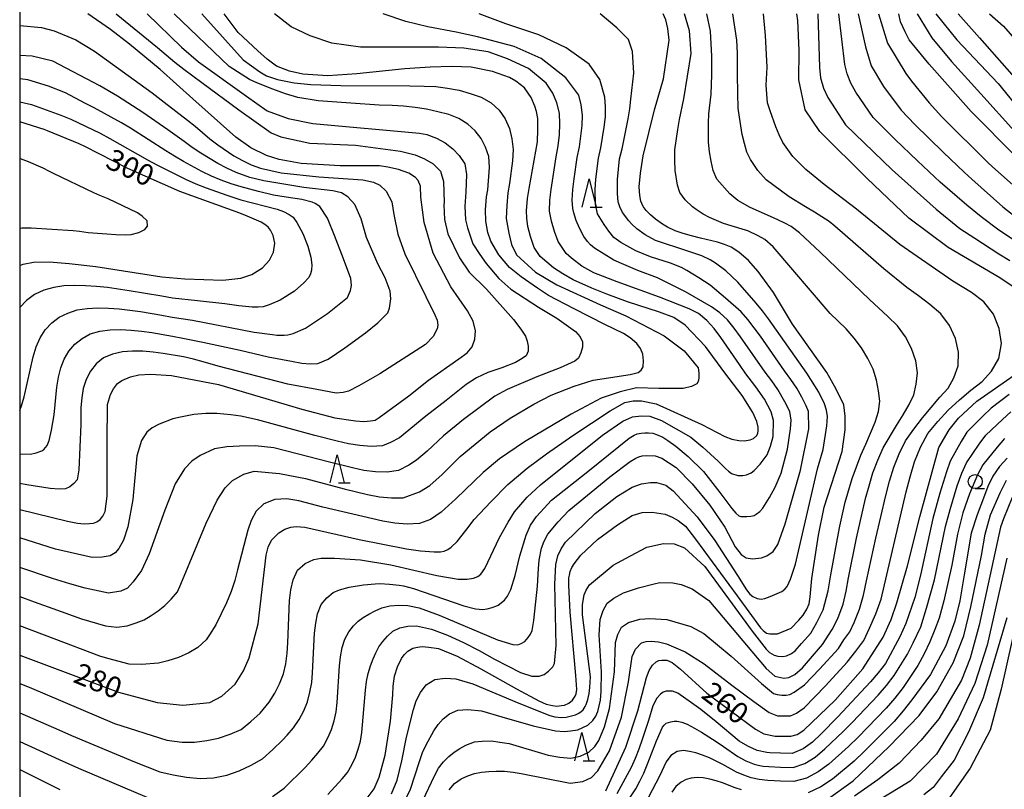
# Model space of a CAD drawing. Extents: x -20000 to -18000, y 91500 to 93000.
# Drawn here: x -20000 to -19825, y 91735 to 91872 of the extents above; entities that cross this region are included whole.
import ezdxf
from ezdxf.enums import TextEntityAlignment as Align

# ---------------------------------------------------------------- set-up
doc = ezdxf.new("R2010")
doc.units = 0
for name, color, linetype in [('6331000', 3, 'Continuous'), ('6332000', 3, 'Continuous'), ('7101000', 2, 'Continuous'), ('7102000', 6, 'Continuous'), ('999', 7, 'Continuous')]:
    doc.layers.add(name, color=color, linetype=linetype)
doc.styles.add('PlotAnnotation', font='MS Gothic.ttf')

# ---------------------------------------------------------------- blocks, each defined once
blk = doc.blocks.new('633100')
at = {"layer": '6331000'}
blk.add_lwpolyline([(0, -0.5), (0.67, -0.5)], dxfattribs=at)
blk.add_circle((0, 0), 0.5, dxfattribs=at)
blk = doc.blocks.new('633200')
at = {"layer": '6332000'}
for points in [[(-0.5, -1), (0, 1), (0.5, -1)], [(0.08, -1), (0.92, -1)]]:
    blk.add_lwpolyline(points, dxfattribs=at)

msp = doc.modelspace()

# ---------------------------------------------------------------- linework, layer by layer
at = {"layer": '7101000', "flags": 128}
for points in [[(-20000, 91759.03), (-19982.47, 91752.42), (-19975.56, 91750.58), (-19971.02, 91750.14), (-19966.24, 91750.61), (-19964.09, 91751.73), (-19961.72, 91753.87), (-19960.23, 91756.23), (-19959.21, 91758.54), (-19957.65, 91764.56), (-19956.19, 91776.76), (-19955.88, 91778.22), (-19955.29, 91779.44), (-19953.94, 91780.74), (-19952.88, 91781.41), (-19951.81, 91781.73), (-19950.87, 91781.85), (-19949.37, 91781.73), (-19939.71, 91779.56), (-19931.27, 91777.87), (-19928.81, 91777.55), (-19926.38, 91777.34), (-19925.22, 91777.34), (-19924.58, 91777.5), (-19923.93, 91777.8), (-19923.34, 91778.17), (-19922.26, 91779.2), (-19920.76, 91781.15), (-19919.24, 91783.11), (-19916.32, 91786.25), (-19913.27, 91789.35), (-19909.83, 91792.22), (-19906.39, 91794.8), (-19901.71, 91798.04), (-19895.1, 91802.43), (-19892.52, 91803.89), (-19891.01, 91804.17), (-19889.55, 91804.17), (-19886.92, 91803.66), (-19878.85, 91799.97), (-19874.74, 91797.83), (-19873.48, 91797.38), (-19872.23, 91797.15), (-19871.3, 91797.09), (-19870.23, 91797.26), (-19869.62, 91797.52), (-19869.07, 91798.01), (-19868.89, 91798.42), (-19868.81, 91798.86), (-19868.79, 91799.53), (-19869.07, 91800.53), (-19869.78, 91802.11), (-19871.63, 91805.11), (-19874.76, 91809.17), (-19878.18, 91813.86), (-19881.77, 91817.64), (-19883.79, 91818.96), (-19886.37, 91819.96), (-19892.04, 91821.79), (-19895.67, 91823.14), (-19898.36, 91824.2), (-19901.65, 91825.66), (-19903.51, 91826.72), (-19905.17, 91827.8), (-19907.55, 91829.85), (-19908.6, 91831.43), (-19909.27, 91833.37), (-19909.74, 91835.13), (-19909.91, 91836.6), (-19909.95, 91837.93), (-19909.81, 91840.1), (-19909.5, 91841.92), (-19908.04, 91850.16), (-19907.93, 91852.35), (-19907.95, 91854.35), (-19908.17, 91855.55), (-19908.46, 91856.55), (-19909.13, 91858.07), (-19910.35, 91859.79), (-19911.85, 91860.94), (-19913, 91861.59), (-19916.01, 91862.67), (-19919.82, 91863.47), (-19923.25, 91863.55), (-19927.08, 91863.45), (-19931.58, 91863.17), (-19940.1, 91862.28), (-19945.28, 91861.89), (-19949.68, 91862.23), (-19952.06, 91862.71), (-19954.38, 91863.63), (-19956.03, 91864.84), (-19957.67, 91866.34), (-19961.2, 91869.59), (-19963.66, 91872.94)], [(-20000, 91784.9), (-19991.49, 91782.81), (-19989.75, 91782.47), (-19988.55, 91782.33), (-19987.61, 91782.38), (-19986.87, 91782.45), (-19986.32, 91782.72), (-19985.73, 91783.09), (-19985.21, 91783.69), (-19984.83, 91784.51), (-19984.44, 91787.25), (-19984.44, 91790.83), (-19984.44, 91796.82), (-19984.38, 91803.55), (-19983.89, 91805.34), (-19983.34, 91806.31), (-19982.62, 91807.29), (-19981.87, 91807.78), (-19980.34, 91808.43), (-19978.86, 91808.79), (-19976.77, 91808.92), (-19973.05, 91808.66), (-19964.7, 91807.07), (-19949.9, 91802.68), (-19944.01, 91801.16), (-19940.37, 91800.61), (-19938.89, 91800.54), (-19937.66, 91800.62), (-19936.87, 91800.76), (-19936.13, 91801.25), (-19930.87, 91805.05), (-19927.37, 91807.86), (-19921.98, 91811.62), (-19920.48, 91812.72), (-19919.64, 91813.75), (-19919.17, 91815.11), (-19919.05, 91816.61), (-19919.45, 91818.36), (-19920.44, 91820.2), (-19923.41, 91824.45), (-19926.56, 91830.41), (-19928.13, 91835.84), (-19928.72, 91840.36), (-19928.79, 91842.3), (-19929.21, 91843.33), (-19929.67, 91843.84), (-19930.86, 91844.62), (-19932.68, 91845.29), (-19934.61, 91845.69), (-19936.06, 91845.93), (-19943.06, 91845.93), (-19949.98, 91846.36), (-19953.93, 91847.06), (-19956.14, 91847.77), (-19958.96, 91849.13), (-19961.59, 91851.01), (-19969.24, 91857.85), (-19975.07, 91863.02), (-19980.48, 91867.51), (-19983.86, 91870.16), (-19987.87, 91872.94)], [(-19889.66, 91839.65), (-19889.86, 91840.64), (-19889.94, 91842.22), (-19889.74, 91844.6), (-19889.26, 91847.71), (-19887.23, 91855.9), (-19885.61, 91861.36), (-19884.64, 91868.26), (-19884.84, 91870.32), (-19885.22, 91871.86), (-19885.68, 91872.94)], [(-19821.67, 91823.19), (-19825.9, 91826.01), (-19835.06, 91831.42), (-19842.06, 91836.65), (-19849.45, 91843.65), (-19857.89, 91852.01), (-19860.48, 91855.85), (-19861.6, 91861.19), (-19861.52, 91866.4), (-19861.78, 91871.73), (-19861.92, 91872.94)], [(-19822.99, 91847.51), (-19830.96, 91855.56), (-19838.44, 91863.99), (-19842, 91868.3), (-19842.71, 91869.73), (-19843.52, 91871.48), (-19843.85, 91872.94)], [(-20000, 91828.24), (-19999.39, 91828.48), (-19997.57, 91828.79), (-19994.78, 91828.9), (-19991.19, 91828.58), (-19986.46, 91828.07), (-19974.75, 91826.23), (-19970.64, 91825.86), (-19963.9, 91825.62), (-19960.72, 91825.98), (-19958.74, 91826.65), (-19956.84, 91827.8), (-19955.65, 91829.19), (-19954.93, 91830.61), (-19954.66, 91832.2), (-19954.96, 91833.58), (-19955.43, 91834.49), (-19955.79, 91834.96), (-19956.3, 91835.39), (-19957.08, 91835.89), (-19958.37, 91836.46), (-19959.58, 91836.96), (-19960.87, 91837.53), (-19971.53, 91841.34), (-19980.78, 91845.48), (-19988.41, 91849.37), (-19989.46, 91849.86), (-19995.05, 91852.16), (-19995.67, 91852.4), (-20000, 91853.75)], [(-19938.81, 91732.88), (-19937.05, 91735.29), (-19936.17, 91737.37), (-19935.08, 91741.26), (-19934.12, 91747.3), (-19933.72, 91751.99), (-19933.67, 91753.48), (-19933.39, 91755.31), (-19932.88, 91756.92), (-19932.18, 91758.4), (-19931.72, 91759.1), (-19931.04, 91759.73), (-19930.16, 91760.26), (-19929.35, 91760.41), (-19928.53, 91760.55), (-19927.33, 91760.45), (-19925.58, 91760.17), (-19922.31, 91758.84), (-19918.06, 91756.56), (-19911.74, 91753.02), (-19907.76, 91750.88), (-19906.47, 91750.33), (-19905.38, 91750.05), (-19904.58, 91749.97), (-19903.77, 91750.05), (-19903.21, 91750.16), (-19902.47, 91750.49), (-19901.82, 91751), (-19901.31, 91751.72), (-19901.13, 91752.15), (-19901.05, 91752.93), (-19901.21, 91755.38), (-19902.22, 91766.64), (-19902.43, 91771.45), (-19902.42, 91772.74), (-19902.35, 91773.23), (-19902.2, 91773.88), (-19901.92, 91774.57), (-19901.5, 91775.25), (-19900.3, 91776.76), (-19897.37, 91779.57), (-19893.8, 91782.16), (-19891.17, 91783.79), (-19889.41, 91784.35), (-19887.64, 91784.44), (-19885.35, 91784.05), (-19884.07, 91783.54), (-19883.04, 91782.95), (-19881.74, 91781.9), (-19879.92, 91779.63), (-19872.53, 91769.56), (-19868.42, 91763.89), (-19867.92, 91763.38), (-19867.32, 91762.94), (-19866.74, 91762.8), (-19865.39, 91762.8), (-19862.97, 91763.81), (-19861.59, 91765.21), (-19860.84, 91766.11), (-19860.17, 91767.16), (-19859.78, 91768.16), (-19859.6, 91769.38), (-19859.31, 91772.61), (-19858.09, 91780.33), (-19857.08, 91785.3), (-19853.91, 91795.16), (-19853.34, 91799.02), (-19853.34, 91801.46), (-19853.62, 91803.45), (-19854.93, 91806.28), (-19856.64, 91809.23), (-19862.7, 91817.78), (-19866.12, 91823.4), (-19868.79, 91827.15), (-19870.52, 91829.13), (-19872.26, 91830.6), (-19873.62, 91831.47), (-19874.79, 91831.97), (-19876.06, 91832.34), (-19879.05, 91833.07), (-19880.63, 91833.47), (-19882.13, 91833.89), (-19883.56, 91834.4), (-19884.92, 91835.01), (-19885.8, 91835.59), (-19887.03, 91836.45), (-19887.92, 91837.2), (-19888.7, 91838.01), (-19889.22, 91838.69), (-19889.49, 91839.22), (-19889.66, 91839.65)], [(-19895.86, 91734.94), (-19892.32, 91742.68), (-19890.22, 91749.1), (-19888.67, 91755.05), (-19888.15, 91756.31), (-19887.6, 91757.21), (-19886.95, 91757.84), (-19886.48, 91758.07), (-19885.94, 91758.15), (-19885.41, 91758.15), (-19885.06, 91758.11), (-19884.12, 91757.74), (-19882.63, 91756.55), (-19877.93, 91752.29), (-19869.29, 91745.86), (-19867.79, 91745.03), (-19865.78, 91744.6), (-19864.4, 91744.64), (-19863.02, 91744.64), (-19861.87, 91744.95), (-19860.69, 91745.7), (-19855.13, 91751.02), (-19850.24, 91756.61), (-19846.59, 91762.22), (-19845.18, 91765.37), (-19844.17, 91768.33), (-19842.3, 91774.86), (-19840.11, 91783.58), (-19836.74, 91795.9), (-19834.89, 91799.03), (-19833.22, 91801.12), (-19829.98, 91804.13), (-19826.63, 91806.44), (-19821.98, 91809.68)], [(-19856.72, 91733.23), (-19851.94, 91736.69), (-19845.52, 91742.8), (-19840.23, 91748.29), (-19837.09, 91752.53), (-19834.16, 91757.68), (-19832.28, 91762.43), (-19831.01, 91767.6), (-19829.15, 91776.74), (-19828.49, 91780.5), (-19827.53, 91783.96), (-19825.8, 91787.84), (-19824.69, 91790.12)]]:
    msp.add_lwpolyline(points, dxfattribs=at)
at = {"layer": '7102000', "flags": 128}
for points in [[(-19982.86, 91872.94), (-19975.51, 91866.96), (-19972.44, 91864.33), (-19970.86, 91863.08), (-19969.26, 91861.88), (-19967.66, 91860.75), (-19961.08, 91855.88), (-19955.3, 91851.79), (-19953.61, 91851.1), (-19948.46, 91849.94), (-19940.34, 91849.61), (-19932.35, 91848.55), (-19929.75, 91847.88), (-19928.08, 91847.17), (-19926.56, 91846.25), (-19925.24, 91844.99), (-19924.69, 91843.14), (-19924.58, 91839.39), (-19924.66, 91838.98), (-19924.55, 91836.37), (-19923.93, 91833.86), (-19921.88, 91829.57), (-19920.14, 91827.04), (-19917.1, 91824), (-19912.26, 91818.65), (-19910.95, 91816.92), (-19910.14, 91815.69), (-19909.83, 91814.8), (-19909.7, 91813.91), (-19909.69, 91812.98), (-19910.04, 91812.2), (-19911.01, 91811.5), (-19911.92, 91810.98), (-19914.37, 91810.06), (-19916.81, 91809.2), (-19918.86, 91808.25), (-19920.68, 91807.11), (-19924.25, 91804.26), (-19927.84, 91801.49), (-19932.55, 91797.59), (-19934.12, 91796.79), (-19935.54, 91796.2), (-19937.54, 91796.06), (-19939.57, 91796.25), (-19941.59, 91796.54), (-19943.58, 91797.01), (-19947.55, 91798.01), (-19957.76, 91800.79), (-19960.72, 91801.44), (-19962.5, 91801.68), (-19964.97, 91801.91), (-19966.96, 91801.91), (-19969.08, 91801.76), (-19971.43, 91801.31), (-19972.79, 91800.97), (-19975.21, 91800.04), (-19976.46, 91799.4), (-19977.4, 91798.61), (-19978.34, 91797.14), (-19979.22, 91794.42), (-19979.93, 91786.67), (-19980.81, 91781.82), (-19981.57, 91779.43), (-19982.4, 91777.97), (-19983.03, 91777.18), (-19983.95, 91776.67), (-19985.33, 91776.42), (-19987.13, 91776.38), (-19993.61, 91777.84), (-20000, 91779.83)], [(-20000, 91769.43), (-19997.44, 91768.51), (-19994.12, 91767.31), (-19989, 91765.47), (-19984.75, 91764.24), (-19982.76, 91763.97), (-19980.93, 91764.24), (-19979.32, 91764.75), (-19977.91, 91765.3), (-19976.64, 91766.07), (-19975.43, 91766.89), (-19974.24, 91767.83), (-19973.08, 91768.97), (-19971.96, 91770.29), (-19971.36, 91771.64), (-19968.45, 91778.6), (-19966.87, 91782.47), (-19964.93, 91786.52), (-19963.52, 91788.72), (-19962.2, 91790.04), (-19960.17, 91791.18), (-19958.32, 91791.71), (-19953.83, 91791.27), (-19949.24, 91790.39), (-19942.36, 91788.53), (-19938.2, 91787.53), (-19936.1, 91787.14), (-19933.97, 91786.93), (-19931.85, 91786.95), (-19928.98, 91788), (-19927.13, 91789.12), (-19924.93, 91791.08), (-19921.77, 91794.28), (-19916.41, 91798.68), (-19912.86, 91801.1), (-19908.65, 91803.62), (-19905.58, 91805.2), (-19901.52, 91806.79), (-19898.15, 91807.83), (-19891.54, 91808.84), (-19890.13, 91809.21), (-19889.57, 91809.61), (-19889.27, 91810.25), (-19889.2, 91811.31), (-19889.32, 91812.45), (-19889.74, 91813.48), (-19890.35, 91814.39), (-19891.53, 91815.36), (-19892.75, 91816.16), (-19896.05, 91817.75), (-19901.51, 91820.54), (-19906.09, 91822.89), (-19908.04, 91824.19), (-19910.89, 91826.2), (-19913, 91827.89), (-19914.9, 91830.13), (-19916.31, 91832.53), (-19916.82, 91834.07), (-19917.2, 91836.07), (-19917.24, 91838.12), (-19917.08, 91840.42), (-19916.86, 91841.66), (-19916.55, 91845.61), (-19916.64, 91847.56), (-19917.25, 91849.25), (-19918.02, 91850.76), (-19919.08, 91852.14), (-19920.4, 91853.34), (-19921.97, 91854.32), (-19923.79, 91855.04), (-19925.74, 91855.53), (-19927.73, 91855.97), (-19929.77, 91856.26), (-19931.81, 91856.5), (-19933.86, 91856.62), (-19936.12, 91856.7), (-19941.17, 91857.06), (-19946.96, 91857.48), (-19950.6, 91858.09), (-19952.78, 91858.72), (-19955.01, 91859.56), (-19957.9, 91860.64), (-19959.2, 91861.25), (-19962.81, 91863.59), (-19972.55, 91872.94)], [(-19967.67, 91872.94), (-19960.3, 91864.73), (-19957.36, 91862.62), (-19956.17, 91861.93), (-19954.22, 91861.28), (-19951.23, 91860.68), (-19948.31, 91860.38), (-19942.97, 91860.19), (-19930.67, 91860.12), (-19928.14, 91860.08), (-19926.06, 91859.99), (-19924, 91859.7), (-19921.96, 91859.34), (-19919.97, 91858.77), (-19918.03, 91858.11), (-19916.27, 91857.14), (-19914.85, 91855.82), (-19913.75, 91854.26), (-19912.98, 91852.55), (-19912.59, 91850.74), (-19912.34, 91848.85), (-19912.48, 91846.84), (-19913, 91842.8), (-19913.29, 91841.14), (-19913.44, 91838.87), (-19913.56, 91836.59), (-19913.09, 91833.98), (-19912.66, 91831.96), (-19911.73, 91830.13), (-19908.38, 91827.05), (-19904.6, 91824.79), (-19896.83, 91821.25), (-19892.3, 91819.27), (-19885.52, 91815.74), (-19881.99, 91813.09), (-19879.46, 91810.06), (-19879.34, 91809.17), (-19879.37, 91808.19), (-19879.46, 91807.63), (-19879.74, 91807.2), (-19880.66, 91806.71), (-19882.15, 91806.4), (-19886.49, 91806.4), (-19890.44, 91806.47), (-19893.33, 91805.81), (-19896.69, 91804.63), (-19902.05, 91801.84), (-19910.34, 91796.92), (-19914.74, 91793.91), (-19917.69, 91791.44), (-19922.53, 91786.77), (-19925.14, 91784.44), (-19927.03, 91783.13), (-19929, 91782.4), (-19931.17, 91782.27), (-19933.35, 91782.43), (-19935.5, 91782.79), (-19946.15, 91785.32), (-19950.39, 91786.4), (-19952.53, 91786.76), (-19954.67, 91786.65), (-19956.61, 91785.91), (-19957.99, 91784.57), (-19958.86, 91782.94), (-19959.45, 91781.24), (-19961.28, 91774.17), (-19961.79, 91772.27), (-19962.41, 91770.31), (-19963.24, 91768.3), (-19964.18, 91766.33), (-19965.18, 91764.42), (-19966.31, 91762.63), (-19966.86, 91761.73), (-19968.33, 91760.37), (-19969.95, 91759.41), (-19971.77, 91758.6), (-19973.69, 91757.99), (-19975.36, 91757.59), (-19978.39, 91757.34), (-19980.57, 91757.44), (-19984.36, 91758.4), (-19985.76, 91758.86), (-19993.88, 91761.89), (-20000, 91764.23)], [(-19977.33, 91872.94), (-19971.24, 91866.98), (-19968.23, 91864.37), (-19959.69, 91858.3), (-19956.02, 91855.71), (-19952.28, 91854.33), (-19947.95, 91853.43), (-19928.99, 91851.75), (-19927.67, 91851.5), (-19925.96, 91850.86), (-19924.41, 91850.01), (-19923.05, 91848.97), (-19921.91, 91847.75), (-19920.94, 91846.27), (-19920.62, 91844.37), (-19920.73, 91841.26), (-19920.91, 91838.78), (-19920.8, 91836.36), (-19920.46, 91834.89), (-19919.51, 91832.1), (-19918.23, 91830.16), (-19917.15, 91828.55), (-19914.88, 91825.91), (-19912.74, 91824.01), (-19907.81, 91820.81), (-19904.57, 91818.85), (-19901.24, 91816.49), (-19900.43, 91815.56), (-19900.02, 91814.67), (-19900.02, 91813.73), (-19900.29, 91812.74), (-19900.74, 91811.78), (-19901.37, 91811.25), (-19904, 91810.05), (-19908.14, 91808.46), (-19913.43, 91806.21), (-19915.6, 91804.99), (-19921.17, 91800.85), (-19924.74, 91797.94), (-19927.64, 91795.26), (-19929.51, 91793.67), (-19930.89, 91792.73), (-19932.69, 91791.84), (-19934.7, 91791.5), (-19936.77, 91791.59), (-19938.84, 91791.84), (-19940.89, 91792.27), (-19944.95, 91793.27), (-19950.68, 91794.77), (-19954.84, 91795.83), (-19958.18, 91796.18), (-19960.97, 91796.14), (-19963.22, 91796.02), (-19965.42, 91795.66), (-19967.95, 91794.45), (-19969.4, 91793.49), (-19970.73, 91792.11), (-19972.41, 91789.46), (-19974.19, 91784.76), (-19977.02, 91777.02), (-19978.34, 91774.05), (-19979.84, 91772.06), (-19980.87, 91770.89), (-19982.04, 91770.38), (-19984.21, 91770.05), (-19988.35, 91770.89), (-19991.1, 91771.67), (-19994.19, 91772.62), (-20000, 91774.58)], [(-19944.56, 91867.7), (-19948.37, 91868.99), (-19951.77, 91870.63), (-19954.74, 91872.94)], [(-19886.72, 91826.02), (-19890.2, 91827.34), (-19892.69, 91828.38), (-19894.47, 91829.19), (-19897.87, 91831.31), (-19898.6, 91831.9), (-19899.12, 91832.48), (-19899.77, 91833.4), (-19900.55, 91834.86), (-19901.14, 91836.2), (-19901.56, 91837.57), (-19901.73, 91838.35), (-19901.84, 91839.84), (-19901.71, 91841.74), (-19901.48, 91843.63), (-19900.96, 91847.42), (-19900.57, 91849.3), (-19900.29, 91851.18), (-19900.09, 91853.08), (-19900.04, 91854.95), (-19900.24, 91856.76), (-19900.67, 91858.46), (-19902.99, 91861.58), (-19907.35, 91864.99), (-19912.17, 91867.14), (-19918.68, 91868.84), (-19922.46, 91869.65), (-19927.49, 91870.61), (-19931.42, 91871.57), (-19935.45, 91872.94)], [(-19897.33, 91837.42), (-19897.73, 91839.1), (-19897.8, 91841.72), (-19897.64, 91843.58), (-19897.2, 91847.29), (-19896.79, 91849.12), (-19896.44, 91850.96), (-19896.16, 91852.79), (-19895.96, 91854.61), (-19895.92, 91856.39), (-19896.04, 91858.1), (-19896.92, 91861.24), (-19898.81, 91864.01), (-19902.95, 91866.89), (-19907.77, 91869.2), (-19913.65, 91871.13), (-19918.37, 91872.94)], [(-19893.79, 91843.52), (-19893.44, 91847.17), (-19893, 91848.94), (-19892.6, 91850.73), (-19891.88, 91854.28), (-19891.61, 91856.03), (-19891.41, 91857.74), (-19890.91, 91862.37), (-19891.13, 91866.24), (-19891.86, 91868.35), (-19893.9, 91870.46), (-19896.88, 91872.94)], [(-19879.85, 91838.15), (-19880.47, 91838.64), (-19881.76, 91839.91), (-19882.73, 91841.2), (-19883.16, 91842.47), (-19883.57, 91845.07), (-19883.63, 91846.91), (-19883.6, 91848.76), (-19883.09, 91852.37), (-19882.81, 91854.18), (-19882.02, 91857.84), (-19880.71, 91865.87), (-19880.99, 91869.91), (-19881.93, 91872.94)], [(-19845.76, 91819.14), (-19849.02, 91822.18), (-19857.83, 91830.61), (-19861.47, 91834.04), (-19862.95, 91835.17), (-19864.09, 91835.77), (-19865.33, 91836.36), (-19866.64, 91836.93), (-19870.24, 91838.53), (-19872.4, 91839.79), (-19873.84, 91840.96), (-19876.17, 91843.53), (-19876.78, 91845.11), (-19877.19, 91846.73), (-19877.45, 91848.42), (-19877.62, 91850.12), (-19877.63, 91853.48), (-19877.59, 91855.16), (-19877.15, 91858.65), (-19877.05, 91862.08), (-19877.07, 91865.41), (-19877.27, 91869.84), (-19877.93, 91872.94)], [(-19842.4, 91824.33), (-19846.52, 91827.61), (-19855.21, 91835.19), (-19856.22, 91836.06), (-19858.81, 91837.72), (-19860.43, 91838.65), (-19863.28, 91840.44), (-19867.37, 91843.43), (-19868.86, 91845.1), (-19870.16, 91847.03), (-19870.81, 91848.38), (-19871.27, 91849.92), (-19871.64, 91851.49), (-19872.16, 91854.59), (-19872.38, 91856.15), (-19872.42, 91858.75), (-19872.48, 91862.18), (-19872.46, 91865.93), (-19872.63, 91868.25), (-19873.3, 91872.94)], [(-19865.09, 91851.42), (-19865.66, 91852.86), (-19866.69, 91855.71), (-19867.16, 91857.14), (-19867.41, 91860.28), (-19867.23, 91863.46), (-19867.49, 91869.09), (-19867.89, 91872.94)], [(-19858.21, 91872.94), (-19857.94, 91863.39), (-19857.75, 91861.55), (-19857.22, 91859.74), (-19856.42, 91858.04), (-19853.32, 91853.21), (-19845.03, 91845.24), (-19837.2, 91838.25), (-19833, 91834.82), (-19830.33, 91833.06), (-19826.04, 91830.29), (-19824.13, 91829.09)], [(-19821.67, 91831.58), (-19826.04, 91834.5), (-19829.18, 91836.88), (-19831.77, 91838.95), (-19836.47, 91843.05), (-19840.5, 91846.8), (-19844.46, 91850.62), (-19848.36, 91854.51), (-19851.48, 91859.02), (-19852.34, 91860.6), (-19853, 91862.25), (-19853.39, 91863.95), (-19854.49, 91872.94)], [(-19851.05, 91872.94), (-19849.73, 91867.06), (-19848.73, 91863.66), (-19846.54, 91860.01), (-19843.4, 91855.81), (-19840.97, 91853.28), (-19835.97, 91848.36), (-19832.17, 91844.73), (-19830.88, 91843.54), (-19825.35, 91838.66), (-19822.32, 91836.3)], [(-19847.45, 91872.94), (-19845.84, 91867.73), (-19842.59, 91862.31), (-19841.59, 91860.99), (-19838.44, 91857.11), (-19836.17, 91854.65), (-19827.87, 91846.41), (-19826.65, 91845.27), (-19820.9, 91840.19)], [(-19840.59, 91872.94), (-19837.94, 91868.68), (-19834.48, 91864.48), (-19829.26, 91858.72), (-19823.26, 91852.08)], [(-19837.26, 91872.94), (-19833.53, 91868.29), (-19826.19, 91860.52), (-19821.01, 91854.23)], [(-19833.3, 91872.94), (-19829.51, 91868.65), (-19822.43, 91860.69)], [(-19827.73, 91872.94), (-19825.21, 91870.72), (-19821.27, 91866.15)], [(-20000, 91870.82), (-19996.14, 91870.52), (-19993.9, 91869.92), (-19990.01, 91868.33), (-19986.71, 91866.28), (-19976.44, 91858.91), (-19974.31, 91857.24), (-19970.18, 91854.06), (-19968.84, 91852.96), (-19966.21, 91850.72), (-19964.83, 91849.67), (-19961.97, 91847.71), (-19960.43, 91846.89), (-19958.86, 91846.13), (-19957.24, 91845.5), (-19953.58, 91844.67), (-19946.85, 91843.97), (-19939.03, 91843.41), (-19937.17, 91843.01), (-19936.02, 91842.48), (-19934.91, 91841.44), (-19933.89, 91839.53), (-19933.51, 91837.29), (-19932.82, 91833.81), (-19931.59, 91830.28), (-19927.87, 91822.69), (-19926.25, 91819.44), (-19925.84, 91818.49), (-19925.71, 91817.64), (-19925.84, 91816.97), (-19926.52, 91815.62), (-19927.91, 91814.22), (-19936.04, 91808.98), (-19939.73, 91806.84), (-19941.58, 91805.9), (-19942.55, 91805.66), (-19943.77, 91805.57), (-19947.19, 91806.17), (-19952.35, 91807.17), (-19964.76, 91810.33), (-19967.38, 91811.13), (-19969.14, 91811.6), (-19970.92, 91811.98), (-19974.51, 91812.6), (-19976.31, 91812.82), (-19978.12, 91812.99), (-19979.94, 91813.01), (-19981.74, 91812.87), (-19983.5, 91812.5), (-19985.12, 91811.83), (-19986.41, 91810.74), (-19987.44, 91809.43), (-19988.2, 91807.96), (-19988.74, 91806.37), (-19988.98, 91804.71), (-19989.14, 91803), (-19989.15, 91799.98), (-19989.48, 91791.95), (-19989.79, 91790.17), (-19990.37, 91789.51), (-19991.07, 91788.89), (-19991.88, 91788.56), (-19992.98, 91788.48), (-19994.59, 91788.59), (-19998.74, 91789.25), (-20000, 91789.5)], [(-20000, 91753.98), (-19998.34, 91753.31), (-19983.17, 91746.89), (-19973.89, 91743.93), (-19971.11, 91743.58), (-19968.93, 91743.59), (-19966.76, 91743.86), (-19964.67, 91744.25), (-19962.62, 91744.99), (-19960.64, 91745.83), (-19958.96, 91747.25), (-19957.31, 91748.72), (-19955.67, 91750.68), (-19954.67, 91752.26), (-19953.82, 91753.93), (-19953.16, 91755.69), (-19952.73, 91757.5), (-19952.47, 91759.36), (-19952.37, 91761.23), (-19952.05, 91768.74), (-19951.84, 91770.6), (-19951.41, 91772.42), (-19950.62, 91774.09), (-19949.29, 91775.28), (-19947.75, 91776.02), (-19946.47, 91776.26), (-19944.09, 91776.26), (-19939.45, 91775.95), (-19934.04, 91775.04), (-19925.9, 91773.19), (-19922.09, 91772.51), (-19920.49, 91772.51), (-19919.39, 91772.69), (-19918.61, 91773), (-19918.1, 91773.38), (-19917.39, 91774.4), (-19914.78, 91779.89), (-19913.25, 91782.65), (-19912.1, 91784.5), (-19909.86, 91787.05), (-19907.49, 91789.28), (-19896.49, 91798.07), (-19892.87, 91800.55), (-19891.13, 91801.32), (-19889.54, 91801.52), (-19888.04, 91801.44), (-19885.97, 91800.71), (-19880.77, 91797.71), (-19878.62, 91795.97), (-19875.91, 91793.48), (-19874.6, 91792.15), (-19874.08, 91791.69), (-19873.53, 91791.26), (-19872.43, 91790.95), (-19871.53, 91790.91), (-19870.88, 91791.04), (-19870.06, 91791.4), (-19869.55, 91791.81), (-19868.46, 91792.91), (-19867.22, 91794.58), (-19866.6, 91796.14), (-19866.17, 91797.88), (-19866.11, 91800.7), (-19866.51, 91802.24), (-19867.69, 91804.47), (-19869.23, 91806.7), (-19871, 91809.01), (-19872.13, 91810.61), (-19875.45, 91815.45), (-19876.64, 91817.01), (-19877.94, 91818.46), (-19879.43, 91819.67), (-19881.1, 91820.55), (-19886.33, 91822.59), (-19893.85, 91825.3), (-19897.99, 91826.91), (-19900.13, 91828.1), (-19901.95, 91829.51), (-19902.93, 91830.35), (-19904.34, 91832.5), (-19905.02, 91834.25), (-19905.55, 91836.07), (-19905.86, 91837.9), (-19905.83, 91839.82), (-19905.61, 91841.75), (-19904.72, 91847.55), (-19904.35, 91849.47), (-19904.13, 91851.41), (-19904.02, 91853.36), (-19904.11, 91855.28), (-19904.56, 91857.13), (-19905.3, 91858.82), (-19906.45, 91860.61), (-19909.62, 91863.24), (-19913.37, 91864.94), (-19916.77, 91866.17), (-19921.1, 91866.81), (-19925.62, 91866.99), (-19932.06, 91866.99), (-19939.47, 91867), (-19944.56, 91867.7)], [(-20000, 91794.76), (-19998.09, 91794.74), (-19997.05, 91794.97), (-19996.09, 91795.32), (-19995.7, 91795.56), (-19995.13, 91796.25), (-19994.77, 91797.14), (-19994.33, 91798.96), (-19993.88, 91801.67), (-19993.38, 91806.64), (-19993.12, 91808.37), (-19992.67, 91810.04), (-19992.09, 91811.58), (-19991.25, 91812.99), (-19990.2, 91814.23), (-19988.93, 91815.26), (-19987.46, 91816.09), (-19985.75, 91816.55), (-19983.93, 91816.78), (-19982.08, 91816.83), (-19980.22, 91816.76), (-19978.37, 91816.56), (-19976.52, 91816.31), (-19972.84, 91815.69), (-19971.02, 91815.33), (-19967.45, 91814.58), (-19960.82, 91813.18), (-19955.87, 91812), (-19951.72, 91811.25), (-19949.87, 91810.88), (-19948.41, 91810.75), (-19947.06, 91810.8), (-19945.23, 91811.58), (-19942.24, 91813.58), (-19938.57, 91816.27), (-19936.4, 91818.03), (-19934.63, 91819.8), (-19934.28, 91820.63), (-19934.09, 91822.3), (-19934.19, 91823.67), (-19935.07, 91826.03), (-19936.38, 91828.49), (-19938.41, 91833.17), (-19939.31, 91836.52), (-19940.49, 91839.08), (-19941.71, 91840.42), (-19942.81, 91841.11), (-19944.39, 91841.47), (-19949.51, 91842.08), (-19956.62, 91843.26), (-19959.1, 91843.87), (-19961.54, 91844.76), (-19963.18, 91845.49), (-19964.79, 91846.31), (-19967.85, 91848.19), (-19969.35, 91849.18), (-19970.79, 91850.22), (-19973.67, 91852.34), (-19978.11, 91855.4), (-19982.62, 91858.29), (-19985.78, 91860.14), (-19994.11, 91864.52), (-19997.77, 91865.38), (-20000, 91865.5)], [(-20000, 91802.46), (-19999.66, 91803.29), (-19999.22, 91804.88), (-19997.63, 91812.03), (-19997.1, 91813.75), (-19996.37, 91815.36), (-19995.45, 91816.79), (-19994.29, 91818.02), (-19992.96, 91819.03), (-19991.45, 91819.78), (-19989.8, 91820.35), (-19987.99, 91820.6), (-19986.12, 91820.69), (-19984.23, 91820.65), (-19982.33, 91820.53), (-19978.54, 91820.03), (-19974.77, 91819.41), (-19972.89, 91819.06), (-19969.32, 91818.5), (-19958.33, 91816.39), (-19955.11, 91815.97), (-19954.33, 91815.87), (-19953.01, 91815.86), (-19952.36, 91815.9), (-19951.44, 91816.15), (-19949.21, 91817.11), (-19945.33, 91819.68), (-19941.74, 91822.56), (-19941.24, 91823.77), (-19941.03, 91824.68), (-19941.19, 91825.89), (-19942.45, 91829.43), (-19944.05, 91833.54), (-19945.3, 91836.63), (-19946.71, 91838.68), (-19947.5, 91839.23), (-19948.02, 91839.49), (-19949.88, 91839.94), (-19952.67, 91840.35), (-19954.9, 91840.72), (-19957.58, 91841.39), (-19960.68, 91842.17), (-19962.46, 91842.73), (-19964.21, 91843.38), (-19965.93, 91844.1), (-19967.62, 91844.91), (-19970.88, 91846.71), (-19972.48, 91847.64), (-19974.05, 91848.61), (-19977.16, 91850.62), (-19980.32, 91852.59), (-19981.91, 91853.56), (-19986.76, 91856.24), (-19988.42, 91857.05), (-19991.89, 91858.87), (-19994.88, 91860.05), (-19998.58, 91861.18), (-20000, 91861.38)], [(-20000, 91857.27), (-19997.91, 91856.84), (-19992.69, 91854.91), (-19990.91, 91854.2), (-19985.7, 91851.72), (-19984.01, 91850.8), (-19977.31, 91846.99), (-19975.61, 91846.1), (-19970.44, 91843.52), (-19968.69, 91842.71), (-19966.88, 91842.01), (-19965.06, 91841.35), (-19963.23, 91840.73), (-19960.71, 91839.88), (-19954.24, 91838.2), (-19953.16, 91837.84), (-19952.15, 91837.31), (-19951.44, 91836.78), (-19950.75, 91835.84), (-19949.68, 91833.9), (-19948.8, 91831.66), (-19948.26, 91829.7), (-19948.11, 91828.36), (-19948.15, 91827.38), (-19948.33, 91826.75), (-19948.64, 91826.1), (-19949.51, 91825.17), (-19951.19, 91823.69), (-19953.75, 91822.07), (-19955.66, 91821.25), (-19956.75, 91820.91), (-19957.64, 91820.84), (-19958.71, 91820.84), (-19961.09, 91821.04), (-19963.58, 91821.39), (-19968.42, 91821.95), (-19972.85, 91822.45), (-19974.77, 91822.79), (-19980.56, 91823.74), (-19984.43, 91824.3), (-19986.37, 91824.47), (-19988.31, 91824.6), (-19990.24, 91824.65), (-19992.14, 91824.61), (-19993.96, 91824.31), (-19995.71, 91823.83), (-19997.34, 91823.05), (-19998.81, 91822), (-20000, 91820.76)], [(-19923.68, 91735.07), (-19922.76, 91736.23), (-19921.6, 91737.02), (-19920.4, 91737.6), (-19919.19, 91737.99), (-19917.96, 91738.21), (-19916.68, 91738.33), (-19915.34, 91738.42), (-19913.88, 91738.41), (-19912.33, 91738.23), (-19910.89, 91738), (-19902.24, 91736.29), (-19899.96, 91736.57), (-19898.41, 91737.26), (-19897.28, 91738.48), (-19895.25, 91742.05), (-19893.1, 91747.99), (-19891.83, 91754.25), (-19891.2, 91758.79), (-19890.6, 91760.06), (-19889.52, 91761.21), (-19888.7, 91761.45), (-19887.83, 91761.5), (-19886.53, 91761.37), (-19885.1, 91761.01), (-19881.81, 91759.58), (-19878.42, 91757.5), (-19873.5, 91753.68), (-19869.57, 91750.76), (-19866.87, 91748.85), (-19865.37, 91748.25), (-19864.32, 91748.21), (-19863.08, 91748.21), (-19861.99, 91748.71), (-19860.62, 91749.67), (-19856.87, 91753.59), (-19852.98, 91757.78), (-19851.49, 91759.72), (-19850.05, 91761.62), (-19849.01, 91763.79), (-19847.89, 91766.34), (-19846.99, 91768.96), (-19842.52, 91788), (-19841.84, 91790.71), (-19841.05, 91793.38), (-19839.95, 91795.95), (-19838.66, 91798.39), (-19836.87, 91800.49), (-19835.04, 91802.52), (-19833.06, 91804.39), (-19831.05, 91806.1), (-19829, 91807.6), (-19827.35, 91809.48), (-19826.06, 91811.72), (-19825.6, 91814.34), (-19825.98, 91817.03), (-19827, 91819.6), (-19828.7, 91821.77), (-19830.91, 91823.45), (-19834.24, 91825.43), (-19843.63, 91831.97), (-19851.35, 91838.22), (-19857.07, 91842.58), (-19860.35, 91845.28), (-19861.55, 91846.43), (-19862.63, 91847.59), (-19863.56, 91848.81), (-19864.43, 91850.04), (-19865.09, 91851.42)], [(-20000, 91834.86), (-19999.61, 91834.89), (-19997.98, 91834.9), (-19990.53, 91834.45), (-19989.36, 91834.33), (-19987.85, 91834.11), (-19984.54, 91833.83), (-19982.93, 91833.74), (-19981.18, 91833.69), (-19980.22, 91833.74), (-19978.81, 91834.09), (-19977.78, 91834.64), (-19977.32, 91835.2), (-19977.38, 91836.13), (-19978.23, 91836.96), (-19979.09, 91837.57), (-19984.3, 91840.04), (-19985.74, 91840.68), (-19986.85, 91841.15), (-19994, 91844.59), (-19994.69, 91844.92), (-19995.85, 91845.51), (-19998.42, 91846.61), (-19999.87, 91847.19), (-20000, 91847.23)], [(-19945.27, 91734.26), (-19942.71, 91737.04), (-19941.74, 91738.2), (-19941.01, 91739.52), (-19940.37, 91740.89), (-19939.86, 91742.31), (-19939.45, 91743.76), (-19939.23, 91745.25), (-19938.59, 91752.81), (-19938.39, 91754.31), (-19938.1, 91755.77), (-19937.67, 91757.11), (-19937.22, 91758.35), (-19936.74, 91759.45), (-19936.19, 91760.47), (-19935.47, 91761.44), (-19934.64, 91762.37), (-19933.7, 91763.25), (-19932.46, 91763.87), (-19931.03, 91764.15), (-19929.53, 91764.2), (-19926.85, 91763.66), (-19924.02, 91762.57), (-19921.19, 91761.24), (-19918.39, 91759.85), (-19915.67, 91758.3), (-19911.04, 91755.93), (-19909.02, 91755.27), (-19907.74, 91755.31), (-19906.81, 91755.58), (-19906.07, 91756.16), (-19905.29, 91756.94), (-19904.98, 91757.56), (-19904.69, 91760.74), (-19904.95, 91771.64), (-19904.73, 91775.09), (-19904.38, 91776.66), (-19903.82, 91777.88), (-19903.03, 91779.1), (-19897.77, 91784.16), (-19893.93, 91787.17), (-19891.19, 91788.86), (-19889.55, 91789.45), (-19887.95, 91789.68), (-19886.9, 91789.68), (-19885.21, 91789.22), (-19883.89, 91788.22), (-19879.64, 91783.58), (-19876.54, 91779.36), (-19872.51, 91773.17), (-19870.91, 91770.6), (-19870.32, 91769.85), (-19869.75, 91769.41), (-19868.99, 91769.06), (-19868.27, 91768.98), (-19867.61, 91769.06), (-19866.66, 91769.41), (-19864.59, 91770.32), (-19864.06, 91770.74), (-19863.69, 91771.22), (-19863.06, 91772.53), (-19862.2, 91775.19), (-19858.29, 91792.13), (-19857.24, 91795.54), (-19856.59, 91799.74), (-19856.51, 91801.42), (-19856.7, 91802.52), (-19857.05, 91803.68), (-19858.02, 91805.7), (-19860.19, 91809.08), (-19867, 91818.75), (-19868.07, 91820.19), (-19869.19, 91821.56), (-19872.4, 91825.25), (-19874.57, 91827.3), (-19876.39, 91828.65), (-19877.37, 91829.24), (-19878.83, 91829.91), (-19881.32, 91830.78), (-19887.08, 91832.69), (-19888.88, 91833.68), (-19890.34, 91834.75), (-19891.33, 91835.6), (-19891.8, 91836.13), (-19892.9, 91837.65), (-19893.39, 91838.62), (-19893.66, 91839.51), (-19893.82, 91841.02), (-19893.79, 91843.52)], [(-19955.12, 91733.91), (-19953.04, 91735.4), (-19949.28, 91739.08), (-19948.1, 91740.35), (-19947.03, 91741.58), (-19946.05, 91742.88), (-19945.28, 91744.32), (-19944.63, 91745.82), (-19944.15, 91747.37), (-19943.79, 91748.96), (-19943.61, 91750.58), (-19943.17, 91757.11), (-19943, 91758.74), (-19942.73, 91760.35), (-19942.27, 91761.88), (-19941.55, 91763.17), (-19940.73, 91764.24), (-19939.87, 91765.06), (-19938.97, 91765.7), (-19937.95, 91766.31), (-19936.84, 91766.9), (-19935.64, 91767.44), (-19934.23, 91767.8), (-19932.67, 91767.9), (-19931.06, 91767.82), (-19929.05, 91767.42), (-19925.49, 91766.12), (-19915.15, 91761.71), (-19912.37, 91760.88), (-19911.51, 91760.85), (-19910.9, 91761.06), (-19910.29, 91761.46), (-19909.65, 91762.17), (-19909.24, 91762.73), (-19908.97, 91763.4), (-19908.69, 91765.18), (-19908.02, 91771.29), (-19907.83, 91774.42), (-19907.73, 91775.91), (-19907.3, 91778.03), (-19906.82, 91779.27), (-19906.18, 91780.49), (-19904.36, 91782.67), (-19902.42, 91784.73), (-19895.19, 91790.71), (-19891.58, 91793.4), (-19890.55, 91794.01), (-19890.02, 91794.26), (-19889.44, 91794.42), (-19888.7, 91794.49), (-19887.1, 91794.39), (-19885.9, 91793.99), (-19883.38, 91792.35), (-19880.52, 91789.45), (-19877.43, 91785.68), (-19874.72, 91781.77), (-19872.88, 91778.25), (-19871.84, 91776.87), (-19870.92, 91776.29), (-19869.83, 91776.12), (-19868.24, 91776.29), (-19867.27, 91776.66), (-19866.14, 91777.42), (-19865.3, 91778.67), (-19864.04, 91782.36), (-19861.32, 91791.88), (-19859.79, 91799.2), (-19859.85, 91802.29), (-19860.29, 91803.27), (-19861.07, 91804.82), (-19861.95, 91806.46), (-19863.01, 91808), (-19864.11, 91809.51), (-19868.4, 91815.66), (-19869.51, 91817.17), (-19870.64, 91818.65), (-19871.86, 91820.02), (-19874.61, 91822.43), (-19877.35, 91824.7), (-19879.35, 91826.01), (-19881.47, 91827.35), (-19882.44, 91827.85), (-19884.41, 91828.63), (-19887.93, 91829.79), (-19890.52, 91830.82), (-19893.2, 91832.3), (-19894.44, 91833.18), (-19895.36, 91834.3), (-19896.2, 91835.5), (-19897.33, 91837.42)], [(-19933.98, 91734.4), (-19932.95, 91736.81), (-19932.09, 91740.25), (-19931.3, 91744.44), (-19930.06, 91749.37), (-19929.55, 91750.91), (-19928.79, 91752.37), (-19927.77, 91753.72), (-19926.28, 91754.69), (-19924.44, 91754.95), (-19922.55, 91754.82), (-19919.48, 91753.94), (-19911.33, 91750.51), (-19905.82, 91748.28), (-19904.91, 91748.04), (-19903.8, 91747.94), (-19902.91, 91748.02), (-19902.23, 91748.15), (-19901.26, 91748.41), (-19900.67, 91748.7), (-19900.23, 91749.03), (-19899.92, 91749.33), (-19899.52, 91749.89), (-19899.38, 91750.24), (-19899.07, 91751.11), (-19898.83, 91752.21), (-19898.71, 91753.29), (-19898.62, 91755.15), (-19898.81, 91757), (-19900.02, 91766.18), (-19900.04, 91767.99), (-19899.75, 91769.73), (-19899.39, 91770.53), (-19898.76, 91771.49), (-19894.6, 91774.99), (-19891.47, 91776.66), (-19888.62, 91778.19), (-19885.64, 91778.85), (-19883.74, 91778.77), (-19881.92, 91778.05), (-19878.27, 91774.77), (-19869.91, 91763.25), (-19867.41, 91760.06), (-19866.83, 91759.51), (-19865.96, 91759.02), (-19865.3, 91758.82), (-19864.41, 91758.79), (-19863.77, 91758.91), (-19862.92, 91759.3), (-19862.24, 91759.77), (-19861.1, 91761.08), (-19859.47, 91762.93), (-19858.39, 91764.79), (-19857.27, 91767.06), (-19856.38, 91770.41), (-19855.93, 91773.28), (-19854.75, 91779.76), (-19854.31, 91781.92), (-19853.36, 91786.21), (-19852.1, 91790.42), (-19851.37, 91792.49), (-19850.6, 91794.53), (-19849.7, 91796.49), (-19848.88, 91798.45), (-19848.04, 91800.38), (-19847.46, 91802.28), (-19847.21, 91804.12), (-19847.44, 91805.94), (-19847.77, 91807.85), (-19848.41, 91809.8), (-19849.36, 91811.7), (-19850.48, 91813.57), (-19851.77, 91815.33), (-19853.19, 91816.98), (-19856.03, 91819.72), (-19866.14, 91831.54), (-19867.66, 91832.85), (-19868.8, 91833.52), (-19870.67, 91834.38), (-19871.67, 91834.7), (-19875, 91835.68), (-19877.48, 91836.72), (-19878.61, 91837.36), (-19879.85, 91838.15)], [(-20000, 91748.75), (-19993.06, 91745.75), (-19990.78, 91744.75), (-19979.6, 91740.08), (-19975.08, 91738.32), (-19972.72, 91737.77), (-19970.34, 91737.34), (-19967.94, 91737.1), (-19965.55, 91737.23), (-19963.22, 91737.71), (-19961.03, 91738.45), (-19958.87, 91739.45), (-19956.84, 91740.61), (-19955.06, 91742.24), (-19953.3, 91743.9), (-19952.48, 91744.78), (-19951.35, 91746.13), (-19950.36, 91747.57), (-19949.55, 91749.12), (-19948.9, 91750.75), (-19948.44, 91752.44), (-19948.13, 91754.16), (-19947.99, 91755.9), (-19947.61, 91762.92), (-19947.42, 91764.67), (-19947.07, 91766.38), (-19946.44, 91767.99), (-19945.42, 91769.22), (-19944.33, 91770.12), (-19943.16, 91770.63), (-19941.46, 91771.09), (-19938.91, 91771.48), (-19936.87, 91771.69), (-19936, 91771.73), (-19934.31, 91771.64), (-19932.58, 91771.45), (-19931.84, 91771.32), (-19930.05, 91770.83), (-19926.42, 91769.64), (-19921.09, 91767.8), (-19919.02, 91767.26), (-19918.36, 91767.18), (-19917.74, 91767.15), (-19916.94, 91767.25), (-19916.09, 91767.48), (-19915.42, 91767.7), (-19915.01, 91767.87), (-19913.88, 91768.76), (-19913.34, 91769.51), (-19912.77, 91770.67), (-19911.96, 91773.18), (-19911.14, 91776.63), (-19910.02, 91780.31), (-19909.24, 91782.09), (-19908.2, 91783.65), (-19905.52, 91786.56), (-19899.08, 91791.62), (-19891.71, 91797.55), (-19890.84, 91798.11), (-19890.29, 91798.32), (-19889.61, 91798.46), (-19888.96, 91798.53), (-19888.28, 91798.53), (-19887.53, 91798.42), (-19886.89, 91798.23), (-19885.75, 91797.73), (-19884.88, 91797.14), (-19883.43, 91796.12), (-19881.25, 91794.29), (-19878.54, 91791.61), (-19875.62, 91787.88), (-19873.47, 91785.05), (-19872.78, 91784.23), (-19872.23, 91783.76), (-19871.9, 91783.64), (-19871.48, 91783.62), (-19870.81, 91783.64), (-19870.1, 91783.7), (-19869.55, 91783.82), (-19869.15, 91784.06), (-19868.52, 91784.55), (-19867.99, 91785.15), (-19866.82, 91787.01), (-19865.82, 91788.87), (-19864.74, 91791.36), (-19863.58, 91795.59), (-19863.09, 91799.23), (-19862.97, 91800.74), (-19863.21, 91802.27), (-19864.07, 91803.99), (-19865.3, 91806.17), (-19866.41, 91807.73), (-19867.56, 91809.26), (-19871.93, 91815.56), (-19873.08, 91817.09), (-19874.29, 91818.56), (-19875.64, 91819.84), (-19877.13, 91820.89), (-19881.75, 91823.56), (-19883.38, 91824.39), (-19886.72, 91826.02)], [(-19928.37, 91733.21), (-19926.34, 91737.6), (-19925.61, 91738.96), (-19924.69, 91740.06), (-19923.75, 91740.99), (-19922.81, 91741.79), (-19921.83, 91742.44), (-19920.72, 91743.01), (-19919.19, 91743.61), (-19917.85, 91743.75), (-19916.21, 91743.8), (-19914.69, 91743.59), (-19913.04, 91743.31), (-19906.13, 91741.23), (-19904.02, 91740.89), (-19902.08, 91740.73), (-19900.42, 91741.09), (-19898.87, 91741.8), (-19897.82, 91742.82), (-19897.11, 91743.88), (-19896.13, 91746.3), (-19895.21, 91749.56), (-19894.32, 91756.03), (-19894.14, 91761.25), (-19893.75, 91762.7), (-19893.07, 91763.97), (-19891.82, 91764.82), (-19889.83, 91765.42), (-19888.04, 91765.52), (-19885.04, 91765.32), (-19880.8, 91764.13), (-19878.44, 91762.88), (-19873.62, 91758.85), (-19868.23, 91754.01), (-19866.09, 91752.21), (-19865.46, 91752), (-19864.64, 91751.9), (-19863.85, 91751.9), (-19863.17, 91752.04), (-19862.42, 91752.43), (-19860.57, 91753.74), (-19857.91, 91756.54), (-19854.57, 91760.22), (-19853.6, 91761.75), (-19852.53, 91763.18), (-19851.74, 91764.81), (-19850.81, 91767.21), (-19850.09, 91769.67), (-19849.56, 91772.21), (-19847.89, 91779.82), (-19846.13, 91787.4), (-19845.47, 91789.91), (-19844.73, 91792.4), (-19843.76, 91794.8), (-19842.64, 91797.1), (-19841.15, 91799.16), (-19839.65, 91801.16), (-19836.52, 91804.83), (-19835.07, 91806.44), (-19834.05, 91808.3), (-19833.3, 91810.43), (-19833.2, 91812.82), (-19833.77, 91815.25), (-19834.83, 91817.59), (-19836.39, 91819.62), (-19838.34, 91821.29), (-19840.36, 91822.83), (-19842.4, 91824.33)], [(-19931.32, 91733.63), (-19930.55, 91735.22), (-19929, 91740.13), (-19928.45, 91741.7), (-19927.79, 91743.1), (-19926.43, 91745.58), (-19925.69, 91746.68), (-19924.75, 91747.69), (-19923.62, 91748.62), (-19922.14, 91749.26), (-19920.4, 91749.37), (-19917.96, 91749.1), (-19914.34, 91748.05), (-19908.77, 91746.46), (-19904.82, 91745.59), (-19903.19, 91745.46), (-19902.15, 91745.55), (-19900.86, 91745.78), (-19899.96, 91746.14), (-19899.05, 91746.61), (-19898.21, 91747.41), (-19897.68, 91748.18), (-19897.31, 91749.03), (-19896.82, 91751.04), (-19896.69, 91752.55), (-19896.66, 91756.01), (-19897.05, 91762.6), (-19896.89, 91765.34), (-19896.37, 91766.93), (-19895.64, 91768.23), (-19894.46, 91769.12), (-19892.71, 91770.09), (-19890.07, 91770.99), (-19887.31, 91771.68), (-19886.29, 91771.9), (-19883.97, 91771.86), (-19882.5, 91771.56), (-19880.52, 91770.78), (-19877.55, 91768.72), (-19867.42, 91756.66), (-19865.85, 91755.28), (-19864.25, 91754.91), (-19863.37, 91755.03), (-19862.3, 91755.55), (-19860.93, 91756.76), (-19857.37, 91760.88), (-19855.68, 91763.6), (-19854.64, 91765.53), (-19853.72, 91768.09), (-19853.19, 91770.39), (-19852.74, 91772.74), (-19851.32, 91779.79), (-19849.75, 91786.81), (-19849.11, 91789.11), (-19848.42, 91791.41), (-19847.56, 91793.64), (-19846.62, 91795.82), (-19844.27, 91799.81), (-19843.05, 91801.71), (-19841.99, 91803.55), (-19841.14, 91805.28), (-19840.75, 91807.12), (-19840.53, 91809.14), (-19840.8, 91811.31), (-19841.57, 91813.48), (-19842.66, 91815.58), (-19844.08, 91817.48), (-19845.76, 91819.14)], [(-19824.22, 91805.33), (-19827.41, 91802.86), (-19828.88, 91801.48), (-19831.76, 91798.65), (-19832.78, 91796.96), (-19834.71, 91793.48), (-19835.36, 91791.6), (-19835.94, 91789.68), (-19836.52, 91787.76), (-19837.77, 91783.28), (-19839.97, 91773.23), (-19840.98, 91769.25), (-19842.6, 91764.66), (-19843.62, 91762.26), (-19846.19, 91757.56), (-19847.5, 91755.9), (-19848.86, 91754.26), (-19854.66, 91748.06), (-19857.64, 91745.04), (-19859.16, 91743.58), (-19860.85, 91742.36), (-19862.75, 91741.53), (-19864.87, 91741.58), (-19866.73, 91741.65), (-19867.25, 91741.7), (-19869.02, 91742.06), (-19870.65, 91742.84), (-19872.17, 91743.76), (-19876.27, 91747.17), (-19879.01, 91749.38), (-19880.67, 91750.56), (-19883.06, 91752.28), (-19884.03, 91752.59), (-19884.51, 91752.63), (-19885.13, 91752.63), (-19885.69, 91752.44), (-19886.17, 91752.09), (-19886.83, 91751.37), (-19887.54, 91750.02), (-19888.3, 91747.43), (-19889.4, 91744.03), (-19889.99, 91742.34), (-19890.66, 91740.67), (-19891.35, 91739.04), (-19893.91, 91734.36)], [(-19893.15, 91731.34), (-19890.54, 91735.25), (-19889.82, 91736.63), (-19889.14, 91738.07), (-19888.51, 91739.53), (-19886.88, 91743.8), (-19885.83, 91746.23), (-19885.52, 91746.61), (-19885.16, 91746.91), (-19884.34, 91747.19), (-19883.76, 91747.29), (-19883.19, 91747.28), (-19882.4, 91747.13), (-19881.4, 91746.73), (-19880.13, 91746.05), (-19878.86, 91745.33), (-19876.28, 91743.69), (-19874.99, 91742.81), (-19872.42, 91741), (-19871.02, 91740.26), (-19869.53, 91739.63), (-19868.79, 91739.48), (-19867.95, 91739.31), (-19866.9, 91739.22), (-19864.86, 91739.1), (-19862.61, 91739.05), (-19860.54, 91739.77), (-19858.66, 91740.92), (-19856.96, 91742.35), (-19853.7, 91745.44), (-19852.13, 91747.04), (-19847.47, 91751.92), (-19846.02, 91753.64), (-19844.63, 91755.4), (-19842.29, 91759.21), (-19841.27, 91761.22), (-19839.92, 91764.04), (-19838.91, 91767.36), (-19837.51, 91772.37), (-19835.51, 91781.85), (-19834.71, 91784.91), (-19833.44, 91789.08), (-19832.61, 91791.34), (-19831.79, 91793.15), (-19829.57, 91796.47), (-19828.4, 91798.08), (-19825.43, 91800.85), (-19823.92, 91802.22)], [(-19825.05, 91797.5), (-19826.37, 91795.98), (-19828.88, 91792.83), (-19829.86, 91791.07), (-19831.26, 91787.68), (-19832.43, 91784.3), (-19833.42, 91780.48), (-19834.43, 91775.01), (-19835.85, 91768.65), (-19836.67, 91765.6), (-19837.41, 91763.59), (-19838.3, 91761.4), (-19839.34, 91759.26), (-19840.43, 91757.16), (-19843.07, 91753.25), (-19844.54, 91751.38), (-19846.08, 91749.58), (-19851.05, 91744.47), (-19852.74, 91742.81), (-19856.28, 91739.67), (-19858.16, 91738.27), (-19860.22, 91737.18), (-19862.47, 91736.57), (-19864.84, 91736.63), (-19867.08, 91736.78), (-19868.65, 91736.93), (-19870.05, 91737.2), (-19871.39, 91737.68), (-19872.67, 91738.24), (-19875.07, 91739.58), (-19876.28, 91740.2), (-19877.49, 91740.76), (-19878.71, 91741.28), (-19879.89, 91741.68), (-19881.03, 91741.93), (-19882.09, 91742.09), (-19883.21, 91741.92), (-19884.34, 91741.22), (-19885.18, 91740.07), (-19886.34, 91737.5), (-19888.28, 91733.8)], [(-19824.57, 91794.01), (-19825.96, 91792.5), (-19827.1, 91790.81), (-19828.01, 91788.97), (-19828.62, 91787.38), (-19829.94, 91783.96), (-19830.95, 91780.66), (-19832.24, 91773.27), (-19832.98, 91768.67), (-19833.85, 91765.06), (-19835.45, 91760.66), (-19838.19, 91755.59), (-19841.51, 91751.09), (-19843.06, 91749.13), (-19844.68, 91747.23), (-19849.97, 91741.91), (-19851.77, 91740.19), (-19855.6, 91736.99), (-19857.66, 91735.61), (-19859.91, 91734.59)], [(-19823.69, 91787.01), (-19825.22, 91783.23), (-19825.75, 91781.73), (-19829.55, 91764.36), (-19831.13, 91758.49), (-19832.71, 91754.59), (-19836.71, 91747.71), (-19839.85, 91743.92), (-19843.75, 91739.86), (-19847.55, 91736.88), (-19851.73, 91733.95)], [(-19824.63, 91776.25), (-19828.11, 91760.77), (-19830.33, 91753.97), (-19833.29, 91747.69), (-19837.16, 91741.45), (-19841.84, 91736.62), (-19843.65, 91735.53), (-19847.86, 91732.99)], [(-19824.65, 91765.64), (-19828.85, 91751.44), (-19831.44, 91745.36), (-19834.02, 91740.36), (-19836.29, 91737.4), (-19837.75, 91735.49), (-19839.36, 91734.2)], [(-19822.73, 91765.92), (-19825.64, 91752.95), (-19827.63, 91745.71), (-19831.13, 91738.96), (-19834.76, 91733.82)], [(-20000, 91743.69), (-19992.96, 91740.46), (-19989.57, 91738.97), (-19977.44, 91733.81)], [(-20000, 91738.7), (-19992.86, 91735.16)], [(-19871.76, 91735.1), (-19872.92, 91735.47), (-19875.16, 91736.34), (-19876.29, 91736.72), (-19877.42, 91737), (-19878.56, 91737.23), (-19879.66, 91737.3), (-19880.69, 91737.18), (-19881.63, 91736.93), (-19882.52, 91736.44), (-19883.43, 91735.68), (-19884.15, 91734.67)]]:
    msp.add_lwpolyline(points, dxfattribs=at)
at = {"layer": '999', "flags": 128}
msp.add_lwpolyline([(-20000, 91500), (-18000, 91500), (-18000, 93000), (-20000, 93000)], close=True, dxfattribs=at)

# ---------------------------------------------------------------- block references
at = {"layer": '6331000', "xscale": 2.5, "yscale": 2.5, "zscale": 2.5}
msp.add_blockref('633100', (-19830.26, 91789.85), dxfattribs=at)
at = {"layer": '6332000', "xscale": 2.5, "yscale": 2.5, "zscale": 2.5}
for p in [(-19898.84, 91841.11), (-19943.58, 91792.1), (-19900.13, 91742.76)]:
    msp.add_blockref('633200', p, dxfattribs=at)

# ---------------------------------------------------------------- texts
at = {"layer": '7101000', "style": 'PlotAnnotation'}
for s, rotation, p in [('300', 335, (-19980.55, 91845.18)), ('280', 338, (-19986.25, 91753.99)), ('260', 323, (-19874.91, 91750.13))]:
    msp.add_text(s, height=3.75, rotation=rotation, dxfattribs=at).set_placement(p, align=Align.MIDDLE)

doc.saveas('drawing.dxf')
